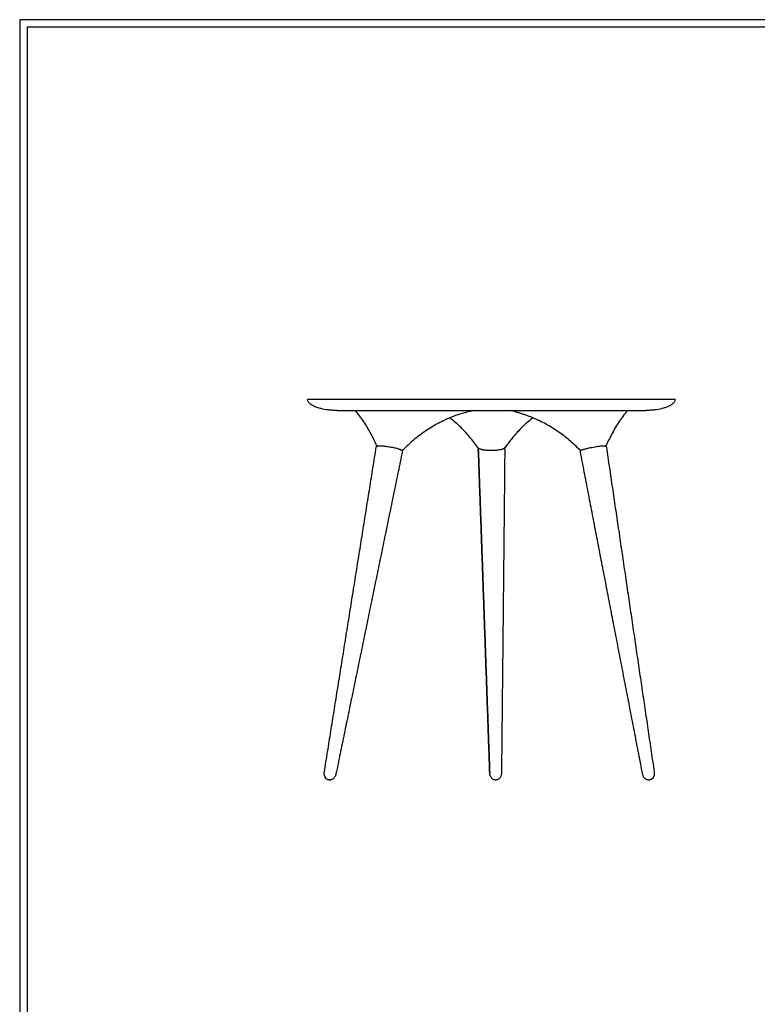
# Model space of a CAD drawing. Units: millimetres. Extents: x 0 to 2008, y 0 to 2841.
# Drawn here: x 0 to 1004, y 1500 to 2841 of the extents above; entities that cross this region are included whole.
import ezdxf

# ---------------------------------------------------------------- set-up
doc = ezdxf.new("R2010")
doc.units = ezdxf.units.MM
doc.header["$MEASUREMENT"] = 0
doc.layers.add('1220 Icicle Round Table Ø50', color=7, linetype='Continuous', true_color=0x000000)
doc.layers.add('Layout Large', color=7, linetype='Continuous', true_color=0x000000)

# ---------------------------------------------------------------- blocks, each defined once
blk = doc.blocks.new('Fredericia Layout Large')
at = {"layer": 'Layout Large'}
for points in [[(0, 0), (2008.4, 0), (2008.4, 2840.5), (0, 2840.5)], [(10, 10), (1998.4, 10), (1998.4, 2830.5), (10, 2830.5)]]:
    blk.add_lwpolyline(points, close=True, dxfattribs=at)

msp = doc.modelspace()

# ---------------------------------------------------------------- linework, layer by layer
at = {"layer": '1220 Icicle Round Table Ø50', "color": 18, "lineweight": -3, "true_color": 0x000000}
for points, knots in [([(632.2, 2323.7), (626.1, 2323.7), (620, 2323.7), (607.3, 2323.7), (600.8, 2323.7), (589.9, 2323.7), (586.1, 2323.7), (578, 2323.7), (573.9, 2323.7), (561.8, 2323.7), (553.6, 2323.7), (541.4, 2323.7), (537.4, 2323.7), (529.5, 2323.7), (525.6, 2323.7), (514.1, 2323.7), (506.6, 2323.7), (492.1, 2323.7), (485.1, 2323.7), (471.6, 2323.7), (465.2, 2323.7), (452.9, 2323.7), (447.2, 2323.7), (436.3, 2323.7), (431.3, 2323.7), (422, 2323.7), (417.9, 2323.7), (410.4, 2323.7), (407.1, 2323.7), (401.5, 2323.7), (399.2, 2323.7), (395.5, 2323.7), (394.1, 2323.7), (392.4, 2323.7), (392, 2323.7), (392, 2323.7)], [-786.374051, -786.374051, -786.374051, -786.374051, -758.461523, -758.461523, -730.548996, -730.548996, -716.074764, -716.074764, -701.600533, -701.600533, -675.123432, -675.123432, -662.468217, -662.468217, -649.813001, -649.813001, -625.396815, -625.396815, -601.569416, -601.569416, -577.983874, -577.983874, -554.280758, -554.280758, -530.061386, -530.061386, -504.991923, -504.991923, -479.151828, -479.151828, -452.702836, -452.702836, -425.850799, -425.850799, -401.019147, -401.019147, -401.019147, -401.019147]), ([(432, 2308.7), (432, 2308.7), (431.9, 2308.7), (431.8, 2308.7), (431.7, 2308.7), (431.6, 2308.7), (431.5, 2308.7), (431.2, 2308.7), (431, 2308.7), (430.4, 2308.7), (430, 2308.7), (428.8, 2308.8), (428, 2308.8), (425.5, 2308.9), (423.9, 2309), (420.6, 2309.3), (418.9, 2309.5), (414.1, 2310.2), (410.9, 2310.9), (406.5, 2312.1), (405.1, 2312.6), (401.5, 2313.9), (399.1, 2315), (395.7, 2317.3), (394.2, 2318.6), (392.5, 2321.1), (392, 2322.4), (392, 2323.7)], [0, 0, 0, 0, 0.114552, 0.114552, 0.267287, 0.267287, 0.572758, 0.572758, 1.183699, 1.183699, 2.405581, 2.405581, 4.848959, 4.848959, 9.878205, 9.878205, 14.944595, 14.944595, 24.62256, 24.62256, 29.04069, 29.04069, 36.358908, 36.358908, 41.646314, 41.646314, 45.582793, 45.582793, 45.582793, 45.582793]), ([(892.4, 2323.7), (892.4, 2323.7), (892.1, 2323.7), (890.7, 2323.7), (889.5, 2323.7), (886.1, 2323.7), (883.9, 2323.7), (878.7, 2323.7), (875.7, 2323.7), (868.8, 2323.7), (864.9, 2323.7), (856.3, 2323.7), (851.6, 2323.7), (841.3, 2323.7), (835.8, 2323.7), (824, 2323.7), (817.7, 2323.7), (804.5, 2323.7), (797.5, 2323.7), (782.9, 2323.7), (775.2, 2323.7), (759.5, 2323.7), (751.3, 2323.7), (738.8, 2323.7), (734.5, 2323.7), (725.9, 2323.7), (721.6, 2323.7), (707.7, 2323.7), (698.3, 2323.7), (686.8, 2323.7), (684.1, 2323.7), (678.9, 2323.7), (676.4, 2323.7), (669, 2323.7), (664.4, 2323.7), (655, 2323.7), (650.3, 2323.7), (641.1, 2323.7), (636.7, 2323.7), (632.2, 2323.7)], [-405.508472, -405.508472, -405.508472, -405.508472, -383.905408, -383.905408, -357.092329, -357.092329, -330.701602, -330.701602, -304.92357, -304.92357, -279.902703, -279.902703, -255.701595, -255.701595, -231.999698, -231.999698, -208.414248, -208.414248, -184.58295, -184.58295, -160.140334, -160.140334, -134.756859, -134.756859, -121.414052, -121.414052, -108.071244, -108.071244, -78.169642, -78.169642, -68.872152, -68.872152, -59.574662, -59.574662, -40.979682, -40.979682, -20.489841, -20.489841, 0, 0, 0, 0]), ([(892.4, 2323.7), (892.4, 2322.4), (891.9, 2321.1), (890.2, 2318.6), (888.7, 2317.3), (885.3, 2315), (882.9, 2313.9), (879.3, 2312.6), (877.9, 2312.1), (873.5, 2310.9), (870.3, 2310.2), (865.5, 2309.5), (863.8, 2309.3), (860.5, 2309), (858.9, 2308.9), (856.4, 2308.8), (855.6, 2308.8), (854.4, 2308.7), (854, 2308.7), (853.4, 2308.7), (853.2, 2308.7), (852.9, 2308.7), (852.8, 2308.7), (852.7, 2308.7), (852.6, 2308.7), (852.6, 2308.7), (852.4, 2308.7), (852.4, 2308.7)], [0, 0, 0, 0, 3.946383, 3.946383, 9.247091, 9.247091, 16.583721, 16.583721, 21.012967, 21.012967, 30.71528, 30.71528, 35.794416, 35.794416, 40.836316, 40.836316, 43.285841, 43.285841, 44.510826, 44.510826, 45.123338, 45.123338, 45.429596, 45.429596, 45.582725, 45.582725, 45.582793, 45.582793, 45.582793, 45.582793]), ([(432, 2308.7), (432, 2308.7), (432.3, 2308.7), (433.8, 2308.7), (434.9, 2308.7), (438, 2308.7), (440, 2308.7), (444.7, 2308.7), (447.4, 2308.7), (452.6, 2308.7), (454.6, 2308.7), (456.9, 2308.7)], [-323.747385, -323.747385, -323.747385, -323.747385, -302.885623, -302.885623, -280.326479, -280.326479, -258.105945, -258.105945, -236.396961, -236.396961, -223.282193, -223.282193, -223.282193, -223.282193]), ([(485.3, 2262.2), (483.3, 2266.8), (481.2, 2271.2), (476.9, 2279.5), (474.7, 2283.3), (470.7, 2289.9), (468.9, 2292.6), (465.2, 2298), (463.3, 2300.6), (459.9, 2305), (458.4, 2306.9), (456.9, 2308.7)], [1.176736, 1.176736, 1.176736, 1.176736, 16.154612, 16.154612, 29.539067, 29.539067, 39.480829, 39.480829, 49.453275, 49.453275, 56.722604, 56.722604, 56.722604, 56.722604]), ([(456.9, 2308.7), (458.3, 2308.7), (459.7, 2308.7), (465, 2308.7), (469.2, 2308.7), (478.3, 2308.7), (483.2, 2308.7), (493.5, 2308.7), (498.9, 2308.7), (510.2, 2308.7), (516.1, 2308.7), (528.3, 2308.7), (534.6, 2308.7), (544.2, 2308.7), (547.5, 2308.7), (554.2, 2308.7), (557.5, 2308.7), (567.7, 2308.7), (574.6, 2308.7), (584.8, 2308.7), (588.3, 2308.7), (595.1, 2308.7), (598.3, 2308.7), (607.4, 2308.7), (612.9, 2308.7), (623.6, 2308.7), (628.7, 2308.7), (633.8, 2308.7)], [-223.282193, -223.282193, -223.282193, -223.282193, -215.335408, -215.335408, -194.988038, -194.988038, -175.07439, -175.07439, -155.25952, -155.25952, -135.241458, -135.241458, -114.728741, -114.728741, -104.096742, -104.096742, -93.464743, -93.464743, -71.220593, -71.220593, -59.060388, -59.060388, -46.900183, -46.900183, -23.450092, -23.450092, 0, 0, 0, 0]), ([(618.5, 2308.7), (617.3, 2308.5), (616.2, 2308.2), (613.6, 2307.6), (612.1, 2307.3), (609.1, 2306.5), (607.6, 2306.1), (605.5, 2305.5), (604.9, 2305.4), (601.9, 2304.5), (599.4, 2303.7), (595.5, 2302.4), (593.9, 2301.8), (590.9, 2300.7), (589.4, 2300.1), (587.1, 2299.2), (586.4, 2298.9), (585.7, 2298.6)], [6.577647, 6.577647, 6.577647, 6.577647, 10.990869, 10.990869, 16.320771, 16.320771, 21.650312, 21.650312, 23.813918, 23.813918, 32.162435, 32.162435, 37.388834, 37.388834, 42.615407, 42.615407, 45.06108, 45.06108, 45.06108, 45.06108]), ([(633.8, 2308.7), (637.6, 2308.7), (641.3, 2308.7), (649, 2308.7), (653, 2308.7), (660.9, 2308.7), (664.8, 2308.7), (670.9, 2308.7), (673.1, 2308.7), (677.4, 2308.7), (679.7, 2308.7), (689.4, 2308.7), (697.2, 2308.7), (708.9, 2308.7), (712.5, 2308.7), (719.7, 2308.7), (723.4, 2308.7), (733.8, 2308.7), (740.7, 2308.7), (754, 2308.7), (760.4, 2308.7), (772.7, 2308.7), (778.5, 2308.7), (789.7, 2308.7), (795, 2308.7), (804.9, 2308.7), (809.5, 2308.7), (818.1, 2308.7), (822, 2308.7), (826.2, 2308.7), (826.9, 2308.7), (827.5, 2308.7)], [-660.654072, -660.654072, -660.654072, -660.654072, -643.439986, -643.439986, -626.2259, -626.2259, -610.603739, -610.603739, -602.792659, -602.792659, -594.981579, -594.981579, -569.86041, -569.86041, -558.650746, -558.650746, -547.441082, -547.441082, -526.115718, -526.115718, -505.580795, -505.580795, -485.559459, -485.559459, -465.744665, -465.744665, -445.832041, -445.832041, -425.500017, -425.500017, -421.812695, -421.812695, -421.812695, -421.812695]), ([(698.7, 2298.6), (697.4, 2299.1), (696.1, 2299.7), (693.4, 2300.7), (691.9, 2301.3), (688.9, 2302.3), (687.5, 2302.9), (684.5, 2303.8), (683.1, 2304.3), (681.4, 2304.8), (681.2, 2304.9), (679.6, 2305.3), (678.3, 2305.7), (675.6, 2306.4), (674.3, 2306.8), (671.7, 2307.4), (670.4, 2307.7), (668, 2308.3), (667, 2308.5), (665.9, 2308.7)], [80.070835, 80.070835, 80.070835, 80.070835, 84.499405, 84.499405, 89.520081, 89.520081, 94.561217, 94.561217, 99.602255, 99.602255, 100.378644, 100.378644, 105.079175, 105.079175, 109.779813, 109.779813, 114.525114, 114.525114, 118.554082, 118.554082, 118.554082, 118.554082]), ([(827.5, 2308.7), (826.4, 2307.4), (825.3, 2306), (822.1, 2301.9), (820.1, 2299.2), (816.2, 2293.7), (814.3, 2290.9), (810.8, 2285.1), (809.1, 2282.2), (805.8, 2276.3), (804.3, 2273.3), (801.5, 2267.6), (800.3, 2264.9), (799.1, 2262.2)], [68.411145, 68.411145, 68.411145, 68.411145, 73.832226, 73.832226, 84.195262, 84.195262, 94.523726, 94.523726, 104.805916, 104.805916, 115.029534, 115.029534, 123.958924, 123.958924, 123.958924, 123.958924]), ([(827.5, 2308.7), (830.4, 2308.7), (833, 2308.7), (838.4, 2308.7), (840.9, 2308.7), (845.3, 2308.7), (847.1, 2308.7), (850, 2308.7), (851, 2308.7), (852.1, 2308.7), (852.4, 2308.7), (852.4, 2308.7)], [-421.812695, -421.812695, -421.812695, -421.812695, -404.47929, -404.47929, -382.822447, -382.822447, -360.650862, -360.650862, -338.124448, -338.124448, -319.975112, -319.975112, -319.975112, -319.975112]), ([(585.7, 2298.6), (583.4, 2297.6), (581, 2296.6), (575.7, 2294.1), (572.7, 2292.6), (566.8, 2289.5), (563.8, 2287.8), (558.1, 2284.3), (555.2, 2282.5), (549.6, 2278.7), (546.9, 2276.7), (541.5, 2272.6), (538.8, 2270.5), (533.7, 2266.2), (531.2, 2263.9), (526.6, 2259.6), (524.5, 2257.5), (522.4, 2255.4)], [45.06108, 45.06108, 45.06108, 45.06108, 53.036159, 53.036159, 63.441509, 63.441509, 73.829883, 73.829883, 84.193965, 84.193965, 94.523471, 94.523471, 104.806699, 104.806699, 115.031349, 115.031349, 123.962874, 123.962874, 123.962874, 123.962874]), ([(623.5, 2258.4), (621.8, 2260.8), (620.2, 2263.1), (616.5, 2268), (614.5, 2270.5), (610.3, 2275.4), (608.2, 2277.9), (603.7, 2282.6), (601.5, 2284.8), (596.8, 2289.2), (594.5, 2291.4), (590, 2295.2), (587.8, 2296.9), (585.7, 2298.6)], [1.223889, 1.223889, 1.223889, 1.223889, 10.161489, 10.161489, 20.397964, 20.397964, 30.69999, 30.69999, 41.060323, 41.060323, 51.476029, 51.476029, 60.741017, 60.741017, 60.741017, 60.741017]), ([(698.7, 2298.6), (698.5, 2298.4), (698.2, 2298.2), (695.6, 2296.2), (693.3, 2294.3), (689.5, 2291), (688, 2289.7), (685.8, 2287.6), (685, 2286.8), (682.1, 2284), (679.9, 2281.7), (675.7, 2277.2), (673.6, 2274.9), (670.1, 2270.6), (668.6, 2268.8), (665, 2264.1), (662.9, 2261.3), (660.9, 2258.4)], [64.465083, 64.465083, 64.465083, 64.465083, 65.519078, 65.519078, 75.591888, 75.591888, 82.146146, 82.146146, 85.614458, 85.614458, 95.586869, 95.586869, 105.507439, 105.507439, 113.005922, 113.005922, 123.984066, 123.984066, 123.984066, 123.984066]), ([(762, 2255.4), (760, 2257.4), (758, 2259.4), (753.5, 2263.6), (751.1, 2265.8), (746.2, 2270), (743.6, 2272), (738.5, 2276), (735.8, 2277.9), (730.5, 2281.6), (727.8, 2283.4), (722.2, 2286.8), (719.4, 2288.5), (713.7, 2291.6), (710.9, 2293), (707.5, 2294.7), (706.9, 2294.9), (704, 2296.3), (701.6, 2297.4), (699.1, 2298.4), (698.9, 2298.5), (698.7, 2298.6)], [1.17798, 1.17798, 1.17798, 1.17798, 9.786884, 9.786884, 19.637234, 19.637234, 29.53913, 29.53913, 39.481502, 39.481502, 49.454559, 49.454559, 59.448847, 59.448847, 69.457137, 69.457137, 71.221571, 71.221571, 79.478574, 79.478574, 80.070835, 80.070835, 80.070835, 80.070835]), ([(487.1, 2260.3), (487, 2260.4), (486.9, 2260.4), (486.7, 2260.5), (486.6, 2260.6), (486.5, 2260.7), (486.4, 2260.8), (486.3, 2260.9), (486.2, 2261), (486.2, 2261), (486.1, 2261.1), (486, 2261.2), (485.8, 2261.4), (485.7, 2261.6), (485.5, 2261.8), (485.5, 2261.9), (485.4, 2262.1), (485.3, 2262.2), (485.3, 2262.2)], [39.808005, 39.808005, 39.808005, 39.808005, 40.216951, 40.216951, 40.840512, 40.840512, 40.840512, 41.525852, 41.525852, 41.646741, 41.646741, 42.262582, 42.262582, 43.074952, 43.074952, 43.451112, 43.451112, 43.798374, 43.798374, 43.798374, 43.798374]), ([(485.4, 2258.5), (485.5, 2258.6), (485.5, 2258.8), (485.6, 2259.1), (485.7, 2259.2), (485.8, 2259.5), (485.9, 2259.6), (486, 2259.7), (486.1, 2259.7), (486.1, 2259.8), (486.2, 2259.8), (486.2, 2259.9), (486.3, 2259.9), (486.4, 2260), (486.5, 2260.1), (486.6, 2260.2), (486.8, 2260.3), (486.9, 2260.3), (487, 2260.3), (487, 2260.3), (487.1, 2260.3)], [0.005412, 0.005412, 0.005412, 0.005412, 0.609581, 0.609581, 1.206332, 1.206332, 1.789604, 1.789604, 2.010016, 2.010016, 2.253332, 2.253332, 2.253332, 2.827571, 2.827571, 3.574435, 3.574435, 4.103379, 4.103379, 4.436342, 4.436342, 4.436342, 4.436342]), ([(487.1, 2260.3), (487.1, 2260.4), (487.2, 2260.4), (487.4, 2260.5), (487.5, 2260.5), (487.8, 2260.5), (487.8, 2260.5), (488.1, 2260.6), (488.3, 2260.6), (488.5, 2260.6), (488.7, 2260.6), (488.9, 2260.6), (489.5, 2260.7), (490, 2260.7), (490.9, 2260.6), (491.2, 2260.6), (492.1, 2260.6), (492.6, 2260.6), (494.1, 2260.4), (495.2, 2260.3), (497.4, 2260.1), (498.5, 2260), (499.7, 2259.8), (501.7, 2259.5), (503.9, 2259.2), (508, 2258.4), (510, 2258), (511.8, 2257.6)], [4.436342, 4.436342, 4.436342, 4.436342, 5.088221, 5.088221, 6.067455, 6.067455, 6.726029, 6.726029, 8.008855, 8.008855, 8.008855, 9.266876, 9.266876, 11.773095, 11.773095, 13.345866, 13.345866, 15.515012, 15.515012, 19.245927, 19.245927, 22.981861, 22.981861, 22.981861, 29.393583, 29.393583, 35.787621, 35.787621, 35.787621, 35.787621]), ([(511.8, 2257.6), (512.9, 2257.3), (513.9, 2257.1), (514.7, 2256.8), (515.1, 2256.7), (515.5, 2256.6), (516.1, 2256.4), (516.4, 2256.3), (517, 2256.1), (517.3, 2256), (517.9, 2255.8), (518.1, 2255.7), (518.6, 2255.6), (518.8, 2255.5), (519.1, 2255.3), (519.1, 2255.3), (519.4, 2255.2), (519.5, 2255.1), (519.7, 2255), (519.8, 2254.9), (520, 2254.8), (520, 2254.7), (520.2, 2254.6), (520.3, 2254.5), (520.4, 2254.4), (520.4, 2254.4), (520.4, 2254.3)], [0.00281, 0.00281, 0.00281, 0.00281, 3.672251, 3.672251, 3.672251, 5.193117, 5.193117, 6.713415, 6.713415, 8.23549, 8.23549, 9.763819, 9.763819, 11.301747, 11.301747, 11.880454, 11.880454, 13.168516, 13.168516, 14.03306, 14.03306, 14.66655, 14.66655, 15.559644, 15.559644, 15.814773, 15.814773, 15.814773, 15.814773]), ([(522.4, 2255.4), (522.3, 2255.3), (522.2, 2255.2), (522.1, 2255.1), (522, 2255), (521.9, 2254.9), (521.7, 2254.8), (521.6, 2254.8), (521.4, 2254.7), (521.3, 2254.6), (521.1, 2254.5), (521.1, 2254.5), (520.9, 2254.5), (520.9, 2254.4), (520.8, 2254.4), (520.7, 2254.4), (520.6, 2254.4), (520.5, 2254.3), (520.5, 2254.3), (520.5, 2254.3), (520.4, 2254.3), (520.4, 2254.3)], [0.000425, 0.000425, 0.000425, 0.000425, 0.640811, 0.640811, 0.640811, 1.130967, 1.130967, 1.47492, 1.47492, 2.152465, 2.152465, 2.427143, 2.427143, 2.833403, 2.833403, 3.072284, 3.072284, 3.478418, 3.478418, 3.478418, 3.528725, 3.528725, 3.528725, 3.528725]), ([(520.4, 2254.3), (520.5, 2254.3), (520.5, 2254.3), (520.5, 2254.2), (520.6, 2254.1), (520.6, 2254), (520.7, 2254), (520.7, 2253.9), (520.8, 2253.7), (520.8, 2253.6), (520.9, 2253.3), (520.9, 2253.2), (520.9, 2253.1), (520.9, 2253.1), (520.9, 2252.8), (520.9, 2252.7), (520.8, 2252.5)], [15.814773, 15.814773, 15.814773, 15.814773, 16.045876, 16.045876, 16.469292, 16.469292, 16.469292, 16.930929, 16.930929, 17.508642, 17.508642, 17.856241, 17.856241, 18.041851, 18.041851, 18.699506, 18.699506, 18.699506, 18.699506]), ([(624.9, 2257), (624.8, 2257.1), (624.7, 2257.1), (624.7, 2257.2), (624.6, 2257.3), (624.4, 2257.3), (624.2, 2257.5), (624.1, 2257.6), (623.9, 2257.8), (623.8, 2258), (623.6, 2258.2), (623.5, 2258.3), (623.5, 2258.4)], [22.022716, 22.022716, 22.022716, 22.022716, 22.411417, 22.411417, 22.411417, 23.111495, 23.111495, 23.828504, 23.828504, 24.567542, 24.567542, 25.153006, 25.153006, 25.153006, 25.153006]), ([(624.4, 2255.9), (624.4, 2256), (624.5, 2256.1), (624.5, 2256.2), (624.5, 2256.3), (624.5, 2256.5), (624.6, 2256.7), (624.7, 2256.9), (624.7, 2257), (624.8, 2257.1)], [0.000162, 0.000162, 0.000162, 0.000162, 0.445767, 0.445767, 0.686738, 0.686738, 1.450494, 1.450494, 1.994282, 1.994282, 1.994282, 1.994282]), ([(624.4, 2255.8), (624.4, 2256.2), (624.6, 2256.7), (624.9, 2257), (624.9, 2257), (624.9, 2257)], [-2.699557, -2.699557, -2.699557, -2.699557, -1.349573, -1.349573, -1.3442, -1.3442, -1.3442, -1.3442]), ([(642.2, 2254.1), (641.7, 2254.1), (641.3, 2254.1), (640.8, 2254.1), (640.3, 2254.1), (639.8, 2254.1), (639.4, 2254.2), (638.7, 2254.2), (638.1, 2254.2), (637.5, 2254.3), (636.7, 2254.3), (636, 2254.4), (635.3, 2254.4), (634.2, 2254.5), (633.1, 2254.6), (632.1, 2254.8), (631.6, 2254.9), (631.2, 2255), (630.2, 2255.1), (629.8, 2255.2), (629.3, 2255.3), (628.8, 2255.4), (628.4, 2255.6), (627.7, 2255.8), (627.5, 2255.8), (627.1, 2256), (626.9, 2256), (626.7, 2256.1), (626.4, 2256.2), (626, 2256.4), (625.4, 2256.7), (625.1, 2256.9), (624.9, 2257)], [0, 0, 0, 0, 1.399027, 1.399027, 1.399027, 2.859645, 2.859645, 2.859645, 4.803833, 4.803833, 4.803833, 7.14401, 7.14401, 7.14401, 10.698043, 10.698043, 10.698043, 12.524136, 12.524136, 14.368627, 14.368627, 14.368627, 16.412874, 16.412874, 17.424977, 17.424977, 18.427322, 18.427322, 18.427322, 20.416875, 20.416875, 22.022716, 22.022716, 22.022716, 22.022716]), ([(659.7, 2257.1), (659.3, 2256.9), (658.9, 2256.6), (658.5, 2256.4), (658.2, 2256.3), (657.8, 2256.2), (657.1, 2255.9), (656.8, 2255.8), (656.4, 2255.7), (656, 2255.6), (655.6, 2255.4), (654.7, 2255.2), (654.3, 2255.1), (653.8, 2255.1), (653.2, 2254.9), (652.6, 2254.8), (651.3, 2254.7), (650.6, 2254.6), (649.9, 2254.5), (649.2, 2254.4), (648.5, 2254.4), (647.8, 2254.3), (647.2, 2254.3), (646.5, 2254.2), (645.9, 2254.2), (645.6, 2254.2), (645.3, 2254.2), (644.6, 2254.1), (644.3, 2254.1), (643.9, 2254.1), (643.3, 2254.1), (642.8, 2254.1), (642.2, 2254.1)], [2.852272, 2.852272, 2.852272, 2.852272, 5.226487, 5.226487, 5.226487, 7.009556, 7.009556, 8.819833, 8.819833, 8.819833, 10.656489, 10.656489, 12.495577, 12.495577, 12.495577, 14.867363, 14.867363, 17.182648, 17.182648, 17.182648, 19.426539, 19.426539, 19.426539, 21.446565, 21.446565, 21.446565, 22.346559, 22.346559, 23.418659, 23.418659, 23.418659, 25.139153, 25.139153, 25.139153, 25.139153]), ([(660.9, 2258.4), (660.9, 2258.3), (660.8, 2258.2), (660.6, 2258), (660.5, 2257.9), (660.3, 2257.6), (660.2, 2257.6), (660, 2257.4), (659.9, 2257.3), (659.7, 2257.2), (659.7, 2257.2), (659.7, 2257.1)], [0.001678, 0.001678, 0.001678, 0.001678, 0.595009, 0.595009, 1.300243, 1.300243, 1.985604, 1.985604, 2.65585, 2.65585, 2.852272, 2.852272, 2.852272, 2.852272]), ([(659.7, 2257.1), (659.7, 2257.1), (659.7, 2257.1), (659.7, 2257.1), (659.7, 2257.1), (659.8, 2257), (659.9, 2256.9), (659.9, 2256.9), (660, 2256.7), (660, 2256.6), (660.1, 2256.5), (660.1, 2256.4), (660.2, 2256.2), (660.3, 2256), (660.4, 2255.7), (660.4, 2255.5), (660.4, 2255.3)], [50.746664, 50.746664, 50.746664, 50.746664, 50.796939, 50.796939, 50.796939, 51.196358, 51.196358, 51.561881, 51.561881, 52.046065, 52.046065, 52.438449, 52.438449, 53.195122, 53.195122, 54.108066, 54.108066, 54.108066, 54.108066]), ([(764.1, 2254.3), (764.1, 2254.3), (764, 2254.3), (763.9, 2254.3), (763.8, 2254.4), (763.7, 2254.4), (763.6, 2254.4), (763.5, 2254.4), (763.5, 2254.5), (763.4, 2254.5), (763.3, 2254.5), (763.2, 2254.6), (763, 2254.7), (763, 2254.7), (762.8, 2254.7), (762.7, 2254.8), (762.6, 2254.9), (762.5, 2254.9), (762.4, 2255), (762.3, 2255.1), (762.2, 2255.1), (762.2, 2255.2), (762.1, 2255.3), (762, 2255.3), (762, 2255.4)], [4.647444, 4.647444, 4.647444, 4.647444, 4.76695, 4.76695, 5.331132, 5.331132, 5.591518, 5.591518, 5.93755, 5.93755, 5.93755, 6.589687, 6.589687, 6.820359, 6.820359, 7.269774, 7.269774, 7.569249, 7.569249, 7.843077, 7.843077, 8.13283, 8.13283, 8.410826, 8.410826, 8.410826, 8.410826]), ([(763.4, 2252.3), (763.4, 2252.4), (763.4, 2252.5), (763.4, 2252.8), (763.4, 2252.9), (763.4, 2253.2), (763.4, 2253.3), (763.5, 2253.5), (763.6, 2253.7), (763.6, 2253.8), (763.7, 2253.8), (763.7, 2253.9), (763.8, 2254.1), (763.9, 2254.1), (764, 2254.2), (764, 2254.3), (764.1, 2254.3), (764.1, 2254.3), (764.1, 2254.3)], [0.000598, 0.000598, 0.000598, 0.000598, 0.445417, 0.445417, 0.892811, 0.892811, 1.363297, 1.363297, 1.909747, 1.909747, 1.909747, 2.358277, 2.358277, 2.92779, 2.92779, 3.295409, 3.295409, 3.301584, 3.301584, 3.301584, 3.301584]), ([(764.1, 2254.3), (764.1, 2254.3), (764.2, 2254.4), (764.3, 2254.5), (764.4, 2254.5), (764.5, 2254.6), (764.6, 2254.7), (764.8, 2254.8), (764.9, 2254.8), (765, 2254.9), (765.1, 2254.9), (765.2, 2255), (765.6, 2255.1), (765.9, 2255.2), (766.4, 2255.4), (766.6, 2255.5), (767.1, 2255.7), (767.5, 2255.8), (768.6, 2256.1), (769.3, 2256.3), (770.8, 2256.7), (771.6, 2256.9), (772.5, 2257.1)], [3.301584, 3.301584, 3.301584, 3.301584, 3.757917, 3.757917, 4.580961, 4.580961, 5.243853, 5.243853, 6.111615, 6.111615, 6.111615, 7.148514, 7.148514, 9.21258, 9.21258, 10.237765, 10.237765, 12.283936, 12.283936, 15.340406, 15.340406, 18.382227, 18.382227, 18.382227, 18.382227]), ([(772.5, 2257.1), (773.9, 2257.4), (775.5, 2257.8), (777.1, 2258.1), (778.3, 2258.3), (779.7, 2258.6), (782.3, 2259.1), (783.6, 2259.3), (784.9, 2259.5), (786.7, 2259.8), (788.4, 2260), (790.7, 2260.3), (791.5, 2260.4), (792.8, 2260.5), (793.5, 2260.6), (794, 2260.6), (794.3, 2260.6), (794.5, 2260.6), (794.9, 2260.6), (795.1, 2260.6), (795.5, 2260.6), (795.7, 2260.6), (796.1, 2260.6), (796.2, 2260.6), (796.5, 2260.6), (796.7, 2260.6), (797, 2260.5), (797.1, 2260.5), (797.3, 2260.5), (797.4, 2260.4), (797.4, 2260.4)], [0, 0, 0, 0, 5.04842, 5.04842, 5.04842, 9.082069, 9.082069, 13.103446, 13.103446, 13.103446, 18.823486, 18.823486, 21.700346, 21.700346, 24.578951, 24.578951, 24.578951, 25.8275, 25.8275, 27.077862, 27.077862, 28.331725, 28.331725, 29.591182, 29.591182, 30.861173, 30.861173, 31.982014, 31.982014, 32.539765, 32.539765, 32.539765, 32.539765]), ([(799.1, 2262.2), (799.1, 2262.1), (799, 2262), (798.9, 2261.8), (798.8, 2261.6), (798.6, 2261.4), (798.5, 2261.3), (798.4, 2261.2), (798.3, 2261.1), (798.2, 2261), (798.2, 2261), (798.1, 2260.9), (798, 2260.8), (797.8, 2260.6), (797.6, 2260.5), (797.4, 2260.4)], [0.000425, 0.000425, 0.000425, 0.000425, 0.445144, 0.445144, 1.140426, 1.140426, 1.608654, 1.608654, 2.071638, 2.071638, 2.157481, 2.157481, 2.833457, 2.833457, 3.994431, 3.994431, 3.994431, 3.994431]), ([(797.4, 2260.4), (797.5, 2260.4), (797.5, 2260.4), (797.6, 2260.3), (797.7, 2260.3), (797.8, 2260.2), (797.9, 2260.2), (797.9, 2260.1), (798, 2260.1), (798, 2260.1), (798.1, 2260), (798.2, 2259.9), (798.3, 2259.7), (798.4, 2259.6), (798.5, 2259.3), (798.6, 2259.2), (798.7, 2259), (798.7, 2258.9), (798.7, 2258.7)], [32.539765, 32.539765, 32.539765, 32.539765, 32.851381, 32.851381, 33.44136, 33.44136, 33.68126, 33.68126, 33.898482, 33.898482, 33.898482, 34.452323, 34.452323, 34.924077, 34.924077, 35.370188, 35.370188, 35.814984, 35.814984, 35.814984, 35.814984]), ([(420.6, 1805.9), (420.2, 1805.9), (419.9, 1806), (419.1, 1806.3), (418.7, 1806.6), (418.3, 1806.8), (417.5, 1807.4), (416.8, 1808.1), (416.2, 1809), (415.6, 1809.9), (415.2, 1810.8), (414.7, 1812.9), (414.6, 1813.9), (414.6, 1814.9), (414.7, 1815.5), (414.7, 1816.1), (414.8, 1816.7)], [0.323059, 0.323059, 0.323059, 0.323059, 1.351603, 1.351603, 2.769055, 2.769055, 2.769055, 5.806959, 5.806959, 5.806959, 8.981796, 8.981796, 12.07324, 12.07324, 12.07324, 13.83728, 13.83728, 13.83728, 13.83728]), ([(430.6, 1814), (430.5, 1813.4), (430.3, 1812.8), (430.1, 1812.2), (429.9, 1811.6), (429.6, 1811), (429, 1809.8), (428.6, 1809.3), (428.2, 1808.8), (427.4, 1807.9), (426.5, 1807.1), (425.4, 1806.5), (425, 1806.3), (424.6, 1806.1), (423.9, 1805.9), (423.7, 1805.9), (423.4, 1805.8), (423.3, 1805.8), (423.1, 1805.8), (423, 1805.7), (422.8, 1805.7), (422.8, 1805.7), (422.8, 1805.7)], [1.768782, 1.768782, 1.768782, 1.768782, 3.667028, 3.667028, 3.667028, 5.609285, 5.609285, 7.548584, 7.548584, 7.548584, 11.214255, 11.214255, 11.214255, 12.58795, 12.58795, 13.243091, 13.243091, 13.618798, 13.618798, 13.868962, 13.868962, 14.015621, 14.015621, 14.015621, 14.015621]), ([(647.7, 1805.7), (647.6, 1805.7), (647.5, 1805.7), (647.4, 1805.7), (647.3, 1805.7), (647.2, 1805.8), (647.1, 1805.8), (646.8, 1805.8), (646.6, 1805.9), (645.9, 1806), (645.5, 1806.2), (645.1, 1806.4), (644.6, 1806.6), (644.1, 1807), (643.2, 1807.7), (642.7, 1808.1), (642.4, 1808.6), (641.5, 1809.6), (640.9, 1810.7), (640.5, 1811.9), (640.2, 1812.9), (640, 1813.9), (639.9, 1814.9), (639.9, 1815.1), (639.9, 1815.2), (639.9, 1815.4)], [0, 0, 0, 0, 0.292019, 0.292019, 0.446395, 0.446395, 0.615291, 0.615291, 1.35371, 1.35371, 2.708332, 2.708332, 2.708332, 4.434442, 4.434442, 6.261677, 6.261677, 6.261677, 10.079958, 10.079958, 10.079958, 13.16691, 13.16691, 13.16691, 13.704812, 13.704812, 13.704812, 13.704812]), ([(655.9, 1815.1), (655.9, 1814.5), (655.9, 1814), (655.7, 1812.8), (655.6, 1812.2), (655.4, 1811.7), (655, 1810.5), (654.5, 1809.4), (653.7, 1808.4), (653.3, 1808), (652.9, 1807.5), (652, 1806.8), (651.5, 1806.5), (651, 1806.3), (650.6, 1806.1), (650.1, 1806), (649.6, 1805.9), (649.5, 1805.8), (649.4, 1805.8), (649.3, 1805.8), (649.2, 1805.8), (649.1, 1805.8), (648.9, 1805.7), (648.8, 1805.7), (648.7, 1805.7), (648.6, 1805.7), (648.5, 1805.7), (648.4, 1805.7), (648.4, 1805.7)], [0.141256, 0.141256, 0.141256, 0.141256, 1.764333, 1.764333, 3.606995, 3.606995, 3.606995, 7.343246, 7.343246, 7.343246, 9.122243, 9.122243, 10.807668, 10.807668, 10.807668, 12.139432, 12.139432, 12.399609, 12.399609, 12.600606, 12.600606, 12.854822, 12.854822, 13.15146, 13.15146, 13.321809, 13.321809, 13.478346, 13.478346, 13.478346, 13.478346]), ([(855.2, 1805.8), (855.1, 1805.8), (855, 1805.8), (854.9, 1805.8), (854.9, 1805.8), (854.9, 1805.8), (854.9, 1805.8), (854.8, 1805.9), (854.8, 1805.9), (854.7, 1805.9), (854.6, 1805.9), (854.5, 1805.9), (854.4, 1806), (854.4, 1806), (854.4, 1806), (854.4, 1806), (854.3, 1806), (854.3, 1806), (854.2, 1806), (854.1, 1806.1), (854, 1806.1), (853.9, 1806.1), (853.8, 1806.2), (853.8, 1806.2), (853.7, 1806.2), (853.6, 1806.3), (853.5, 1806.3), (853.4, 1806.4), (853.4, 1806.4), (853.3, 1806.4), (853.2, 1806.4), (853.2, 1806.4), (853.2, 1806.5), (853.2, 1806.5), (852.7, 1806.7), (852.2, 1807.1), (851.2, 1807.8), (850.8, 1808.2), (850.4, 1808.7), (849.6, 1809.7), (849, 1810.8), (848.6, 1812.1), (848.3, 1812.6), (848.2, 1813.3), (848.1, 1813.9)], [0, 0, 0, 0, 1, 1, 1, 2, 2, 2, 3, 3, 3, 4, 4, 4, 5, 5, 5, 6, 6, 6, 7, 7, 7, 8, 8, 8, 9, 9, 9, 10, 10, 10, 11, 11, 11, 12.747991, 12.747991, 14.60098, 14.60098, 14.60098, 18.460176, 18.460176, 18.460176, 20.351531, 20.351531, 20.351531, 20.351531]), ([(863.8, 1816.8), (863.9, 1816.2), (864, 1815.6), (864, 1815), (864, 1814), (863.9, 1813), (863.4, 1810.9), (862.9, 1809.9), (862.3, 1809.1), (861.8, 1808.2), (861.1, 1807.5), (860.2, 1806.9), (859.8, 1806.6), (859.4, 1806.4), (858.6, 1806.1), (858.3, 1805.9), (857.9, 1805.9)], [0.41546, 0.41546, 0.41546, 0.41546, 2.177946, 2.177946, 2.177946, 5.285248, 5.285248, 8.494188, 8.494188, 8.494188, 11.569196, 11.569196, 11.569196, 13.000837, 13.000837, 14.116253, 14.116253, 14.116253, 14.116253]), ([(420.2, 1806), (420.2, 1806), (420.2, 1806), (420.3, 1805.9), (420.4, 1805.9), (420.5, 1805.9), (420.6, 1805.8), (420.8, 1805.8), (420.9, 1805.8), (421, 1805.8)], [0, 0, 0, 0, 0.089935, 0.089935, 0.401683, 0.401683, 1.022927, 1.022927, 1.639098, 1.639098, 1.639098, 1.639098]), ([(422.4, 1805.7), (422.4, 1805.7), (422.4, 1805.7), (422.4, 1805.7), (422.3, 1805.7), (422.3, 1805.7), (422.3, 1805.7), (422.3, 1805.7), (422.2, 1805.7), (422.2, 1805.7), (422.2, 1805.7), (422.2, 1805.7), (422.1, 1805.7), (422.1, 1805.7), (422, 1805.7), (422, 1805.7), (421.9, 1805.7), (421.8, 1805.7), (421.7, 1805.7), (421.7, 1805.7), (421.5, 1805.7), (421.4, 1805.7), (421.1, 1805.8), (421, 1805.8), (420.8, 1805.8), (420.7, 1805.8), (420.6, 1805.9)], [0, 0, 0, 0, 0.037144, 0.037144, 0.065653, 0.065653, 0.129818, 0.129818, 0.129818, 0.181624, 0.181624, 0.22918, 0.22918, 0.308346, 0.308346, 0.432936, 0.432936, 0.681206, 0.681206, 0.731878, 0.731878, 1.181219, 1.181219, 1.434111, 1.434111, 1.850266, 1.850266, 1.850266, 1.850266]), ([(422.8, 1805.7), (422.7, 1805.7), (422.7, 1805.7), (422.6, 1805.7), (422.6, 1805.7), (422.5, 1805.7), (422.5, 1805.7), (422.5, 1805.7), (422.5, 1805.7), (422.5, 1805.7), (422.4, 1805.7), (422.4, 1805.7), (422.4, 1805.7)], [0, 0, 0, 0, 0.1342606, 0.1342606, 0.2004959, 0.2004959, 0.2779155, 0.2779155, 0.2779155, 0.3110132, 0.3110132, 0.3527073, 0.3527073, 0.3527073, 0.3527073]), ([(648.4, 1805.7), (648.3, 1805.7), (648.2, 1805.7), (648, 1805.7), (647.9, 1805.7), (647.8, 1805.7), (647.7, 1805.7)], [0, 0, 0, 0, 0.3445209, 0.3445209, 0.3445209, 0.6878282, 0.6878282, 0.6878282, 0.6878282]), ([(856.2, 1805.7), (856.1, 1805.7), (856.1, 1805.7), (856, 1805.7), (856, 1805.7), (856, 1805.7), (856, 1805.7), (856, 1805.7), (855.9, 1805.7), (855.9, 1805.7), (855.9, 1805.7), (855.9, 1805.7), (855.9, 1805.7), (855.9, 1805.7), (855.9, 1805.7), (855.9, 1805.7), (855.9, 1805.7), (855.8, 1805.7), (855.8, 1805.7), (855.8, 1805.7), (855.8, 1805.7), (855.8, 1805.7), (855.8, 1805.7), (855.8, 1805.7), (855.7, 1805.7), (855.7, 1805.7), (855.7, 1805.7), (855.7, 1805.7), (855.7, 1805.7), (855.7, 1805.7), (855.7, 1805.7), (855.6, 1805.7), (855.6, 1805.7), (855.6, 1805.7), (855.6, 1805.7), (855.5, 1805.7), (855.5, 1805.7), (855.5, 1805.7), (855.5, 1805.7), (855.5, 1805.7), (855.4, 1805.8), (855.4, 1805.8), (855.4, 1805.8), (855.3, 1805.8), (855.3, 1805.8), (855.2, 1805.8)], [0, 0, 0, 0, 0.216381, 0.216381, 0.216381, 1.216381, 1.216381, 1.216381, 2.216381, 2.216381, 2.216381, 3.216381, 3.216381, 3.216381, 4.216381, 4.216381, 4.216381, 5.216381, 5.216381, 5.216381, 6.216381, 6.216381, 6.216381, 7.216381, 7.216381, 7.216381, 8.216381, 8.216381, 8.216381, 9.216381, 9.216381, 9.216381, 10.216381, 10.216381, 10.216381, 11.216381, 11.216381, 11.216381, 12.216381, 12.216381, 12.216381, 13.216381, 13.216381, 13.216381, 14.216381, 14.216381, 14.216381, 14.216381]), ([(857.9, 1805.9), (857.9, 1805.9), (857.8, 1805.8), (857.7, 1805.8), (857.6, 1805.8), (857.4, 1805.8), (857.3, 1805.7), (857.1, 1805.7), (857, 1805.7), (856.9, 1805.7), (856.8, 1805.7), (856.7, 1805.7), (856.6, 1805.7), (856.6, 1805.7), (856.5, 1805.7), (856.4, 1805.7), (856.3, 1805.7), (856.3, 1805.7), (856.2, 1805.7)], [11.939883, 11.939883, 11.939883, 11.939883, 12.023579, 12.023579, 12.316628, 12.316628, 12.707936, 12.707936, 12.93698, 12.93698, 13.088051, 13.088051, 13.276946, 13.276946, 13.276946, 13.472222, 13.472222, 13.654046, 13.654046, 13.654046, 13.654046]), ([(857.6, 1805.8), (857.7, 1805.8), (857.7, 1805.8), (857.9, 1805.9), (857.9, 1805.9), (857.9, 1805.9)], [0, 0, 0, 0, 1.723595, 1.723595, 2.35142, 2.35142, 2.35142, 2.35142])]:
    msp.add_open_spline(points, degree=3, knots=knots, dxfattribs=at)
for points, degree in [([(414.8, 1816.7), (450.1, 2037.6), (485.4, 2258.5)], 2), ([(520.9, 2252.5), (475.7, 2033.2), (430.6, 1814)], 2), ([(485.3, 2262.2), (485.3, 2262.2), (485.3, 2262.2), (485.3, 2262.2)], 3), ([(485.3, 2262.2), (485.3, 2262.2), (485.3, 2262.2), (485.3, 2262.2)], 3), ([(511.8, 2257.6), (511.8, 2257.6), (511.9, 2257.5), (511.9, 2257.5)], 3), ([(511.8, 2257.6), (511.8, 2257.6), (511.8, 2257.6), (511.8, 2257.6)], 3), ([(511.8, 2257.6), (511.8, 2257.6), (511.8, 2257.6), (511.8, 2257.6)], 3), ([(520.9, 2252.5), (520.9, 2252.5), (520.9, 2252.5), (520.9, 2252.5)], 3), ([(522.4, 2255.4), (522.4, 2255.4), (522.4, 2255.4), (522.4, 2255.4)], 3), ([(623.5, 2258.4), (623.4, 2258.4), (623.4, 2258.4), (623.4, 2258.4)], 3), ([(623.5, 2258.4), (623.5, 2258.4), (623.5, 2258.4), (623.5, 2258.4)], 3), ([(624.4, 2255.7), (624.4, 2255.8), (624.4, 2255.8), (624.4, 2255.9)], 3), ([(624.4, 2255.7), (624.4, 2255.7), (624.4, 2255.7), (624.4, 2255.8)], 3), ([(624.4, 2255.8), (624.4, 2255.8), (624.4, 2255.8), (624.4, 2255.8)], 3), ([(624.4, 2255.8), (632.2, 2035.6), (639.9, 1815.4)], 2), ([(624.4, 2255.7), (624.4, 2255.7), (624.4, 2255.7), (624.4, 2255.7)], 3), ([(639.9, 1815.4), (632.2, 2035.6), (624.4, 2255.7)], 2), ([(660.4, 2255.2), (658.2, 2035.2), (655.9, 1815.2)], 2), ([(660.4, 2255.3), (660.4, 2255.2), (660.4, 2255.2), (660.4, 2255.2)], 3), ([(660.4, 2255.2), (660.4, 2255.2), (660.4, 2255.2), (660.4, 2255.2)], 3), ([(660.9, 2258.4), (660.9, 2258.4), (660.9, 2258.4), (660.9, 2258.4)], 3), ([(763.4, 2252.3), (763.4, 2252.3), (763.4, 2252.3), (763.4, 2252.2)], 3), ([(848.1, 1813.9), (805.7, 2033.1), (763.4, 2252.2)], 2), ([(772.4, 2257.1), (772.5, 2257.1), (772.5, 2257.1), (772.5, 2257.1)], 3), ([(798.7, 2258.7), (831.3, 2037.8), (863.8, 1816.8)], 2), ([(798.7, 2258.7), (798.7, 2258.7), (798.7, 2258.7), (798.7, 2258.7)], 3)]:
    msp.add_open_spline(points, degree=degree, dxfattribs=at)
for points, weights in [([(511.8, 2257.6), (511.8, 2257.6), (511.8, 2257.6)], [1, 1.00035093612, 1]), ([(624.4, 2255.8), (624.4, 2255.8), (624.4, 2255.8)], [1, 1.00034536965, 1]), ([(414.8, 1816.6), (414.8, 1816.6), (414.8, 1816.7)], [0.864694921121, 0.866565229781, 0.868741445849]), ([(639.9, 1815.4), (639.9, 1815.4), (639.9, 1815.4)], [0.997110058952, 0.997044772603, 0.996979515926]), ([(639.9, 1815.4), (639.9, 1815.4), (639.9, 1815.4)], [1, 1.00029319379, 1]), ([(639.9, 1815.4), (639.9, 1815.4), (639.9, 1815.4)], [1, 0.998547833864, 0.997110058952]), ([(848.1, 1813.9), (848.1, 1813.9), (848.1, 1813.9)], [0.873920376914, 0.871363824479, 0.869123641038]), ([(863.8, 1816.8), (863.8, 1816.8), (863.8, 1816.7)], [0.86835721279, 0.865635253841, 0.863394727572]), ([(422.4, 1805.7), (421.6, 1805.7), (420.8, 1805.8)], [1, 0.992540611652, 0.995579778555])]:
    msp.add_rational_spline(points, weights, degree=2, dxfattribs=at)

# ---------------------------------------------------------------- block references
at = {"layer": 'Layout Large'}
msp.add_blockref('Fredericia Layout Large', (0, 0), dxfattribs=at)

doc.saveas('drawing.dxf')
